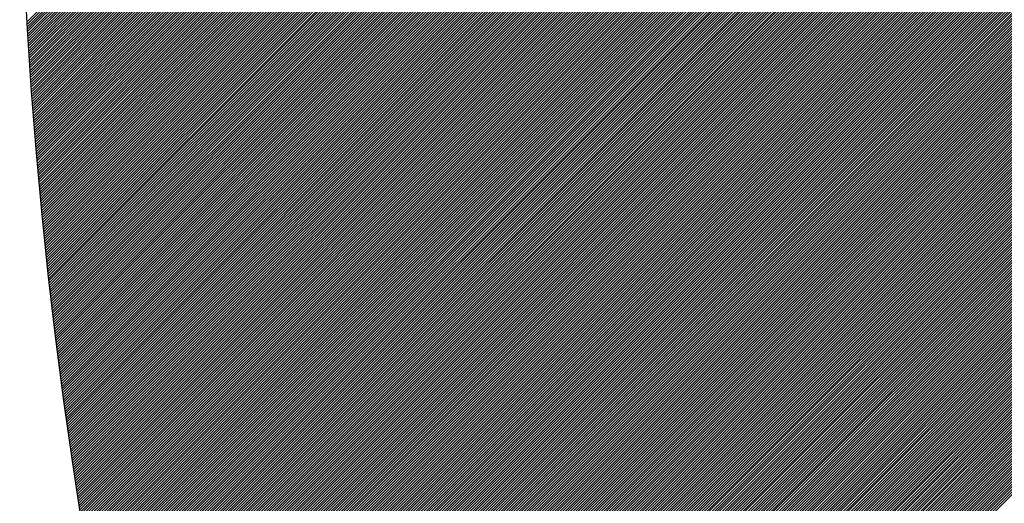
# Model space of a CAD drawing. Extents: x -743 to 1175, y -188 to 546.
# Drawn here: x 74 to 74, y 125 to 125 of the extents above; entities that cross this region are included whole.
import ezdxf

# ---------------------------------------------------------------- set-up
doc = ezdxf.new("R2010")
doc.units = 0
doc.header["$MEASUREMENT"] = 0
doc.layers.get('0').update_dxf_attribs({"linetype": 'CONTINUOUS'})

# ---------------------------------------------------------------- blocks, each defined once
blk = doc.blocks.new('ALZADO')
for p, q in [((23.44619259768118, -8.936068486789168), (23.726320954442, -8.655940130028341)), ((23.44620004190455, -8.936198530893833), (23.72645096512382, -8.655947607674548)), ((23.44620754665256, -8.936328514473814), (23.72658091508552, -8.655955146040839)), ((23.44621511184594, -8.936458437608437), (23.72671080440693, -8.65596274504746)), ((23.44622273740563, -8.93658830037677), (23.72684063316761, -8.655970404614791)), ((23.44623042325273, -8.936718102857697), (23.72697040144695, -8.655978124663477)), ((23.4462381693086, -8.936847845129847), (23.7271001093241, -8.655985905114363)), ((23.4462459754948, -8.936977527271665), (23.72722975687796, -8.655993745888509)), ((23.44625384173312, -8.937107149361367), (23.72735934418729, -8.6560016469072)), ((23.44626176794556, -8.937236711476956), (23.72748887133056, -8.65600960809195)), ((23.44626975405427, -8.937366213696237), (23.72761833838609, -8.656017629364428)), ((23.44627779998173, -8.9374956560968), (23.72774774543194, -8.656025710646588)), ((23.44628590565051, -8.937625038756039), (23.727877092546, -8.656033851860556)), ((23.44629407098348, -8.93775436175109), (23.72800637980589, -8.656042052928683)), ((23.44630229590366, -8.937883625158932), (23.72813560728909, -8.656050313773505)), ((23.44631058033431, -8.938012829056305), (23.7282647750728, -8.656058634317816)), ((23.44631892419888, -8.938141973519762), (23.72839388323406, -8.656067014484577)), ((23.44632732742103, -8.93827105862563), (23.7285229318497, -8.656075454196966)), ((23.4463357899246, -8.938400084450052), (23.72865192099628, -8.65608395337837)), ((23.44634431163374, -8.938529051068954), (23.72878085075027, -8.656092511952409)), ((23.44635289247265, -8.938657958558053), (23.72890972118783, -8.656101129842867)), ((23.44636153236584, -8.93878680699288), (23.72903853238496, -8.65610980697376)), ((23.44637023123799, -8.938915596448751), (23.72916728441744, -8.6561185432693)), ((23.44637898901399, -8.939044327000772), (23.72929597736086, -8.656127338653903)), ((23.44638780561893, -8.939172998723862), (23.7294246112906, -8.656136193052191)), ((23.44639668097807, -8.939301611692741), (23.72955318628182, -8.65614510638899)), ((23.44640561501689, -8.939430165981918), (23.72968170240951, -8.656154078589296)), ((23.44641460766111, -8.939558661665714), (23.72981015974845, -8.656163109578372)), ((23.44642365883659, -8.939687098818254), (23.72993855837323, -8.656172199281613)), ((23.44643276846941, -8.939815477513463), (23.7300668983582, -8.656181347624667)), ((23.44644193648585, -8.939943797825038), (23.73019517977755, -8.656190554533339)), ((23.44645116281239, -8.940072059826534), (23.73032340270528, -8.656199819933647)), ((23.44646044737567, -8.940200263591265), (23.73045156721513, -8.65620914375181)), ((23.44646979010257, -8.94032840919239), (23.73057967338072, -8.656218525914241)), ((23.44647919092013, -8.940456496702822), (23.73070772127542, -8.65622796634753)), ((23.44648864975562, -8.940584526195352), (23.73083571097244, -8.656237464978531)), ((23.44649816653647, -8.940712497742524), (23.73096364254479, -8.656247021734202)), ((23.44650774119032, -8.940840411416701), (23.73109151606528, -8.656256636541741)), ((23.44651737364498, -8.94096826729006), (23.73121933160651, -8.65626630932853)), ((23.44652706382847, -8.941096065434607), (23.73134708924091, -8.65627604002215)), ((23.44653681166898, -8.941223805922107), (23.73147478904072, -8.656285828550367)), ((23.44654661709492, -8.941351488824196), (23.73160243107796, -8.656295674841147)), ((23.44655648003484, -8.941479114212257), (23.7317300154245, -8.65630557882261)), ((23.44656640041755, -8.94160668215757), (23.731857542152, -8.656315540423122)), ((23.446576378172, -8.941734192731147), (23.73198501133194, -8.6563255595712)), ((23.44658641322729, -8.941861646003872), (23.7321124230356, -8.656335636195564)), ((23.44659650551279, -8.941989042046401), (23.73223977733409, -8.656345770225101)), ((23.44660665495799, -8.942116380929221), (23.73236707429831, -8.6563559615889)), ((23.44661686149259, -8.942243662722646), (23.73249431399898, -8.656366210216248)), ((23.44662712504646, -8.942370887496793), (23.73262149650665, -8.656376516036602)), ((23.44663744554967, -8.942498055321593), (23.73274862189166, -8.656386878979589)), ((23.44664782293246, -8.942625166266808), (23.73287569022422, -8.656397298975051)), ((23.44665825712528, -8.942752220402014), (23.73300270157429, -8.656407775953014)), ((23.4466687480587, -8.942879217796616), (23.73312965601168, -8.65641830984363)), ((23.44667929566353, -8.943006158519808), (23.73325655360603, -8.65642890057731)), ((23.44668989987073, -8.943133042640625), (23.73338339442675, -8.656439548084606)), ((23.44670056061146, -8.94325987022792), (23.73351017854314, -8.656450252296239)), ((23.44671127781702, -8.943386641350386), (23.73363690602426, -8.656461013143144)), ((23.44672205141892, -8.94351335607648), (23.73376357693901, -8.656471830556399)), ((23.44673288134885, -8.943640014474568), (23.73389019135612, -8.656482704467294)), ((23.44674376753866, -8.943766616612791), (23.73401674934416, -8.656493634807276)), ((23.44675470992038, -8.943893162559093), (23.73414325097147, -8.656504621507992)), ((23.44676570842621, -8.944019652381272), (23.73426969630624, -8.656515664501242)), ((23.44677676298855, -8.944146086146958), (23.73439608541651, -8.656526763719)), ((23.44678787353995, -8.944272463923582), (23.73452241837009, -8.656537919093438)), ((23.44679904001313, -8.944398785778418), (23.73464869523467, -8.656549130556883)), ((23.44681026234099, -8.944525051778555), (23.73477491607771, -8.656560398041847)), ((23.44682154045661, -8.944651261990956), (23.73490108096655, -8.656571721481015)), ((23.44683287429325, -8.944777416482339), (23.73502718996833, -8.656583100807254)), ((23.44684426378431, -8.944903515319297), (23.73515324315004, -8.656594535953573)), ((23.44685570886338, -8.945029558568251), (23.73527924057844, -8.656606026853197)), ((23.44686720946423, -8.945155546295439), (23.73540518232018, -8.656617573439476)), ((23.44687876552076, -8.945281478566912), (23.73553106844172, -8.65662917564596)), ((23.44689037696709, -8.945407355448609), (23.73565689900933, -8.656640833406371)), ((23.44690204373745, -8.94553317700624), (23.73578267408911, -8.656652546654584)), ((23.44691376576633, -8.94565894330539), (23.73590839374707, -8.656664315324647)), ((23.44692554298828, -8.945784654411455), (23.73603405804894, -8.656676139350807)), ((23.44693737533808, -8.945910310389692), (23.73615966706035, -8.65668801866741)), ((23.44694926275065, -8.946035911305131), (23.73628522084672, -8.656699953209056)), ((23.44696120516109, -8.946161457222715), (23.73641071947337, -8.656711942910434)), ((23.44697320250467, -8.94628694820716), (23.73653616300538, -8.656723987706442)), ((23.44698525471679, -8.946412384323054), (23.73666155150771, -8.656736087532138)), ((23.44699736173305, -8.946537765634787), (23.73678688504511, -8.656748242322735)), ((23.44700952348921, -8.946663092206649), (23.73691216368223, -8.656760452013629)), ((23.44702173992118, -8.946788364102716), (23.73703738748354, -8.656772716540345)), ((23.44703401096501, -8.946913581386895), (23.7371625565133, -8.65678503583861)), ((23.44704633655698, -8.947038744122949), (23.73728767083563, -8.656797409844302)), ((23.44705871663344, -8.947163852374516), (23.73741273051452, -8.65680983849343)), ((23.44707115113097, -8.947288906205017), (23.73753773561376, -8.656822321722217)), ((23.44708363998627, -8.94741390567772), (23.73766268619698, -8.656834859467011)), ((23.44709618313622, -8.947538850855764), (23.73778758232768, -8.656847451664305)), ((23.44710878051788, -8.947663741802131), (23.73791242406918, -8.656860098250831)), ((23.4471214320684, -8.947788578579633), (23.73803721148465, -8.65687279916338)), ((23.44713413772516, -8.947913361250897), (23.73816194463708, -8.65688555433897)), ((23.44714689742565, -8.948038089878423), (23.73828662358933, -8.656898363714745)), ((23.44715971110755, -8.948162764524554), (23.73841124840408, -8.656911227228022)), ((23.44717257870865, -8.948287385251476), (23.73853581914386, -8.656924144816273)), ((23.44718550016694, -8.94841195212122), (23.73866033587103, -8.656937116417112)), ((23.44719847542052, -8.948536465195616), (23.73878479864783, -8.65695014196831)), ((23.4472115044077, -8.948660924536455), (23.73890920753632, -8.656963221407835)), ((23.44722458706693, -8.948785330205254), (23.73903356259841, -8.656976354673773)), ((23.44723772333677, -8.948909682263434), (23.73915786389585, -8.656989541704363)), ((23.44725091315598, -8.949033980772242), (23.62524483990234, -8.771040054025889)), ((23.44726415646343, -8.949158225792814), (23.62184358687117, -8.774578795385082)), ((23.44727745319818, -8.949282417386087), (23.61984705721555, -8.776712813368718)), ((23.44729080329944, -8.949406555612853), (23.61828991355488, -8.77840744535743)), ((23.44730420670652, -8.949530640533766), (23.61697342772824, -8.779861419512045)), ((23.44731766335896, -8.949654672209363), (23.61581474030706, -8.781157595261249)), ((23.44733117319637, -8.949778650699955), (23.61476984124327, -8.782339982653056)), ((23.44734473615857, -8.949902576065782), (23.61381203044003, -8.783435281784321)), ((23.4473583521855, -8.950026448366884), (23.6129236626939, -8.784461137858472)), ((23.44737202121725, -8.950150267663162), (23.6120923551341, -8.7854299337463)), ((23.44738574319405, -8.95027403401437), (23.6113090213061, -8.786350755902333)), ((23.4473995180563, -8.950397747480153), (23.61056675945873, -8.787230506077705)), ((23.44741334574451, -8.950521408119926), (23.60986018094545, -8.788074572918987)), ((23.44742722619939, -8.95064501599306), (23.60918498284406, -8.7888872593484)), ((23.44744115936177, -8.950768571158704), (23.60853766429733, -8.789672066223147)), ((23.4474551451726, -8.950892073675902), (23.60791533157678, -8.790431887271723)), ((23.44746918357299, -8.95101552360353), (23.60731556013877, -8.791169147037749)), ((23.44748327450422, -8.951138921000322), (23.60673629454082, -8.79188590096372)), ((23.44749741790768, -8.951262265924882), (23.60617577424253, -8.79258390959005)), ((23.44751161372493, -8.95138555843566), (23.60563247755063, -8.79326469460996)), ((23.44752586189763, -8.95150879859095), (23.60510507856296, -8.793929581925624)), ((23.44754016236764, -8.951631986448959), (23.6045924136065, -8.794579735210107)), ((23.44755451507694, -8.95175512206768), (23.60409345472931, -8.795216182415317)), ((23.44756891996762, -8.951878205505025), (23.60360728851511, -8.79583983695754)), ((23.44758337698195, -8.952001236818717), (23.60313309896927, -8.796451514831404)), ((23.44759788606233, -8.952124216066366), (23.60267015355919, -8.797051948569504)), ((23.44761244715127, -8.952247143305442), (23.60221779172596, -8.797641798730751)), ((23.44762706019148, -8.952370018593257), (23.60177541535299, -8.798221663431747)), ((23.44764172512573, -8.952492841986995), (23.60134248079859, -8.798792086314137)), ((23.44765644189704, -8.952615613543728), (23.60091849219032, -8.799353563250435)), ((23.44767121044845, -8.95273833332034), (23.60050299574452, -8.799906548024254)), ((23.44768603072319, -8.952861001373606), (23.60009557492631, -8.800451457170482)), ((23.44770090266465, -8.952983617760168), (23.5996958463025, -8.800988674122337)), ((23.44771582621634, -8.953106182536516), (23.59930345596992, -8.801518552782923)), ((23.44773080132187, -8.953228695759009), (23.59891807646478, -8.802041420616092)), ((23.44774582792502, -8.953351157483866), (23.59853940407575, -8.802557581333133)), ((23.4477609059697, -8.953473567767176), (23.59816715649839, -8.803067317238487)), ((23.44777603539998, -8.953595926664917), (23.59780107077931, -8.803570891285588)), ((23.44779121616003, -8.953718234232895), (23.59744090150744, -8.804068548885482)), ((23.44780644819416, -8.953840490526787), (23.59708641921705, -8.804560519503895)), ((23.44782173144681, -8.953962695602158), (23.59673740897307, -8.805047018075896)), ((23.44783706586259, -8.954084849514402), (23.59639366911377, -8.805528246263222)), ((23.44785245138617, -8.954206952318842), (23.59605501013003, -8.80600439357498)), ((23.44786788796245, -8.954329004070601), (23.59572125366344, -8.80647563836959)), ((23.44788337553634, -8.95445100482469), (23.59539223160812, -8.80694214875291)), ((23.44789891405301, -8.954572954636035), (23.59506778530363, -8.807404083385421)), ((23.4479145034577, -8.954694853559374), (23.59474776480762, -8.807861592209449)), ((23.44793014369576, -8.954816701649335), (23.59443202823914, -8.808314817105952)), ((23.44794583471268, -8.95493849896043), (23.59412044118409, -8.808763892489026)), ((23.44796157645413, -8.955060245547003), (23.59381287615597, -8.809208945845171)), ((23.44797736886585, -8.955181941463309), (23.5935092121057, -8.809650098223457)), ((23.44799321189373, -8.95530358676345), (23.59320933397515, -8.810087464682027)), ((23.44800910548378, -8.955425181501397), (23.59291313228974, -8.810521154695437)), ((23.44802504958217, -8.955546725731026), (23.59262050278596, -8.810951272527248)), ((23.44804104413518, -8.955668219506038), (23.59233134607027, -8.811377917570951)), ((23.44805708908919, -8.95578966288005), (23.59204556730622, -8.811801184663025)), ((23.44807318439074, -8.955911055906526), (23.59176307592688, -8.8122211643704)), ((23.44808932998649, -8.956032398638797), (23.59148378537027, -8.812637943255027)), ((23.44810552582322, -8.956153691130083), (23.5912076128355, -8.813051604117803)), ((23.44812177184784, -8.956274933433491), (23.59093447905765, -8.813462226223677)), ((23.44813806800735, -8.95639612560197), (23.59066430809968, -8.813869885509646)), ((23.44815441424898, -8.956517267688369), (23.5903970271599, -8.81427465477745)), ((23.44817081051995, -8.956638359745412), (23.59013256639344, -8.814676603871945)), ((23.44818725676771, -8.956759401825678), (23.58987085874665, -8.815075799846738)), ((23.44820375293978, -8.956880393981635), (23.5896118398033, -8.815472307118128)), ((23.44822029898378, -8.957001336265648), (23.58935544764127, -8.815866187608165)), ((23.44823689484754, -8.957122228729915), (23.58910162269943, -8.816257500878024)), ((23.44825354047893, -8.957243071426547), (23.5888503076533, -8.816646304252174)), ((23.44827023582596, -8.957363864407512), (23.58860144729903, -8.817032652934444)), ((23.44828698083681, -8.95748460772468), (23.5883549884451, -8.817416600116388)), ((23.44830377545975, -8.95760530142978), (23.588110879811, -8.817798197078517)), ((23.44832061964313, -8.95772594557441), (23.58786907193223, -8.818177493285305)), ((23.44833751333547, -8.957846540210085), (23.58762951707159, -8.818554536473968)), ((23.4483544564854, -8.957967085388177), (23.58739216913565, -8.818929372737927)), ((23.44837144904169, -8.958087581159916), (23.58715698359657, -8.819302046605031)), ((23.44838849095318, -8.958208027576447), (23.58692391741853, -8.819672601111094)), ((23.44840558216886, -8.958328424688759), (23.58669292898854, -8.820041077869078)), ((23.44842272263784, -8.958448772547797), (23.58646397805148, -8.820407517134171)), ((23.44843991230937, -8.958569071204295), (23.5862370256486, -8.820771957865063)), ((23.44845715113274, -8.958689320708942), (23.58601203405992, -8.821134437781765)), ((23.44847443905746, -8.958809521112244), (23.58578896674956, -8.821494993420146)), ((23.44849177603308, -8.958929672464649), (23.58556778831438, -8.82185366018335)), ((23.4485091620093, -8.95904977481645), (23.5853484644353, -8.822210472390452)), ((23.44852659693593, -8.959169828217838), (23.58513096183131, -8.822565463322462)), ((23.44854408076289, -8.95928983271888), (23.58491524821602, -8.822918665265746)), ((23.44856161344023, -8.959409788369555), (23.58470129225647, -8.82327010955332)), ((23.44857919491812, -8.959529695219686), (23.58448906353406, -8.823619826603746)), ((23.44859682514684, -8.959649553318997), (23.58427853250764, -8.823967845958194)), ((23.44861450407674, -8.959769362717111), (23.5840696704784, -8.82431419631547)), ((23.44863223165835, -8.959889123463526), (23.58386244955655, -8.824658905565329)), ((23.44865000784229, -8.96000883560761), (23.58365684262975, -8.825002000820163)), ((23.44866783257929, -8.960128499198646), (23.583452823333, -8.825343508444917)), ((23.44868570582015, -8.960248114285761), (23.58325036602014, -8.825683454085777)), ((23.4487036275159, -8.96036768091804), (23.58304944573661, -8.826021862697345)), ((23.44872159761758, -8.960487199144382), (23.58285003819356, -8.826358758568404)), ((23.44873961607635, -8.960606669013629), (23.58265211974327, -8.826694165346709)), ((23.44875768284354, -8.960726090574468), (23.58245566735565, -8.827028106062357)), ((23.44877579787052, -8.9608454638755), (23.58226065859583, -8.827360603150197)), ((23.44879396110885, -8.9609647889652), (23.58206707160281, -8.82769167847124)), ((23.44881217251012, -8.961084065891953), (23.58187488506911, -8.828021353332957)), ((23.44883043202607, -8.961203294703992), (23.58168407822129, -8.828349648508791)), ((23.44884873960859, -8.961322475449506), (23.58149463080137, -8.828676584256712)), ((23.44886709520961, -8.9614416081765), (23.58130652304909, -8.829002180337014)), ((23.44888549878119, -8.961560692932935), (23.58111973568491, -8.829326456029236)), ((23.44890395027554, -8.961679729766615), (23.58093424989372, -8.829649430148436)), ((23.44892244964491, -8.961798718725262), (23.58075004730941, -8.829971121060765)), ((23.44894099684173, -8.961917659856482), (23.58056710999988, -8.83029154669832)), ((23.44895959181848, -8.962036553207739), (23.58038542045283, -8.83061072457339)), ((23.44897823452777, -8.96215539882644), (23.58020496156213, -8.830928671792094)), ((23.44899692492234, -8.962274196759893), (23.5800257166147, -8.831245405067534)), ((23.44901566295502, -8.962392947055235), (23.57984766927794, -8.831560940732317)), ((23.44903444857873, -8.962511649759549), (23.57967080358775, -8.831875294750532)), ((23.4490532817465, -8.962630304919799), (23.57949510393689, -8.832188482729407)), ((23.44907216241151, -8.96274891258281), (23.57932055506399, -8.832500519930349)), ((23.44909109052699, -8.962867472795352), (23.57914714204277, -8.832811421279573)), ((23.4491100660463, -8.962985985604064), (23.57897485027195, -8.833121201378418)), ((23.4491290889229, -8.963104451055457), (23.57880366546529, -8.833429874513087)), ((23.44914815911039, -8.963222869195988), (23.57863357364221, -8.833737454664174)), ((23.44916727656241, -8.963341240071998), (23.57846456111868, -8.834043955515725)), ((23.44918644123277, -8.963459563729671), (23.57829661449844, -8.834349390463984)), ((23.44920565307531, -8.963577840215137), (23.57812972066459, -8.834653772625856)), ((23.44922491204406, -8.96369606957441), (23.57796386677153, -8.834957114846944)), ((23.44924421809309, -8.963814251853407), (23.5777990402371, -8.835259429709396)), ((23.44926357117659, -8.963932387097927), (23.57763522873508, -8.835560729539438)), ((23.44928297124885, -8.964050475353659), (23.57747242018795, -8.835861026414563)), ((23.4493024182643, -8.964168516666234), (23.57731060275992, -8.836160332170607)), ((23.44932191217742, -8.964286511081127), (23.57714976485019, -8.836458658408361)), ((23.44934145294282, -8.964404458643756), (23.5769898950864, -8.836756016500175)), ((23.44936104051519, -8.96452235939941), (23.57683098231846, -8.83705241759614)), ((23.44938067484935, -8.964640213393267), (23.57667301561241, -8.837347872630204)), ((23.44940035590022, -8.964758020670416), (23.57651598424471, -8.837642392325932)), ((23.44942008362278, -8.964875781275879), (23.57635987769646, -8.8379359872022)), ((23.44943985797215, -8.964993495254518), (23.57620468564807, -8.838228667578605)), ((23.44945967890354, -8.96511116265114), (23.57605039797392, -8.838520443580762)), ((23.44947954637227, -8.96522878351044), (23.57589700473737, -8.838811325145329)), ((23.44949946033374, -8.965346357876996), (23.57574449618579, -8.83910132202493)), ((23.44951942074344, -8.965463885795302), (23.57559286274579, -8.83939044379295)), ((23.449539427557, -8.965581367309767), (23.57544209501873, -8.839678699848037)), ((23.44955948073013, -8.965698802464658), (23.57529218377614, -8.83996609941866)), ((23.44957958021861, -8.9658161913042), (23.57514311995556, -8.840252651567255)), ((23.44959972597835, -8.965933533872459), (23.57499489465627, -8.840538365194533)), ((23.44961991796535, -8.966050830213476), (23.57484749913539, -8.840823249043439)), ((23.44964015613571, -8.966168080371133), (23.57470092480386, -8.841107311702999)), ((23.44966044044564, -8.96628528438923), (23.57455516322271, -8.841390561612158)), ((23.4496807708514, -8.966402442311491), (23.57441020609944, -8.841673007063463)), ((23.44970114730941, -8.966519554181502), (23.57426604528443, -8.841954656206482)), ((23.44972156977613, -8.966636620042806), (23.57412267276756, -8.842235517051392)), ((23.44974203820816, -8.966753639938815), (23.5739800806748, -8.842515597472158)), ((23.44976255256213, -8.966870613912818), (23.57383826126507, -8.842794905209885)), ((23.44978311279488, -8.966987542008098), (23.57369720692709, -8.84307344787588)), ((23.44980371886324, -8.96710442426776), (23.57355691017634, -8.84335123295466)), ((23.44982437072417, -8.967221260734846), (23.57341736365206, -8.843628267806963)), ((23.44984506833475, -8.967338051452288), (23.57327856011449, -8.843904559672552)), ((23.4498658116521, -8.96745479646296), (23.57314049244205, -8.844180115673012)), ((23.4498866006335, -8.967571495809594), (23.57300315362865, -8.844454942814437)), ((23.44990743523626, -8.967688149534851), (23.57286653678108, -8.844729047990029)), ((23.44992831541782, -8.967804757681293), (23.57273063511647, -8.845002437982629)), ((23.44994924113571, -8.96792132029141), (23.57259544195989, -8.845275119467246)), ((23.44997021234757, -8.968037837407579), (23.5724609507418, -8.845547099013345)), ((23.44999122901108, -8.96815430907209), (23.57232715499593, -8.845818383087249)), ((23.45001229108406, -8.968270735327138), (23.57219404835683, -8.846088978054368)), ((23.45003339852441, -8.9683871162148), (23.5720616245578, -8.846358890181406)), ((23.45005455129011, -8.968503451777124), (23.57192987742873, -8.846628125638503)), ((23.45007574933925, -8.968619742056006), (23.57179880089396, -8.846896690501296)), ((23.45009699262999, -8.968735987093254), (23.57166838897034, -8.84716459075291)), ((23.45011828112061, -8.968852186930661), (23.57153863576524, -8.847431832286034)), ((23.45013961476947, -8.968968341609823), (23.57140953547461, -8.847698420904678)), ((23.45016099353499, -8.969084451172321), (23.57128108238118, -8.847964362326138)), ((23.45018241737573, -8.969200515659608), (23.57115327085256, -8.848229662182774)), ((23.45020388625029, -8.969316535113066), (23.5710260953396, -8.848494326023754)), ((23.45022540011742, -8.969432509573963), (23.57089955037455, -8.848758359316832)), ((23.45024695893589, -8.96954843908351), (23.57077363056951, -8.849021767449898)), ((23.4502685626646, -8.969664323682792), (23.57064833061466, -8.849284555732737)), ((23.45029021126258, -8.96978016341285), (23.57052364527688, -8.84954672939854)), ((23.45031190468886, -8.969895958314595), (23.57039956939802, -8.84980829360542)), ((23.45033364290261, -8.970011708428856), (23.57027609789348, -8.85006925343798)), ((23.45035542586308, -8.970127413796419), (23.57015322575073, -8.850329613908755)), ((23.45037725352961, -8.970243074457912), (23.57003094802791, -8.850589379959601)), ((23.45039912586162, -8.970358690453907), (23.56990925985241, -8.85084855646312)), ((23.45042104281863, -8.970474261824918), (23.56978815641951, -8.851107148224045)), ((23.45044300436024, -8.970589788611306), (23.56966763299108, -8.85136515998046)), ((23.45046501044615, -8.970705270853415), (23.56954768489435, -8.851622596405221)), ((23.45048706103613, -8.970820708591475), (23.56942830752047, -8.85187946210712)), ((23.45050915609002, -8.97093610186559), (23.5693094963235, -8.852135761632113)), ((23.4505312955678, -8.971051450715834), (23.56919124681907, -8.85239149946456)), ((23.45055347942949, -8.971166755182168), (23.56907355458328, -8.852646680028371)), ((23.45057570763521, -8.971282015304482), (23.56895641525153, -8.852901307688143)), ((23.45059798014515, -8.971397231122552), (23.56883982451743, -8.853155386750274)), ((23.45062029691962, -8.971512402676069), (23.5687237781317, -8.853408921463995)), ((23.450642657919, -8.97162753000471), (23.56860827190117, -8.853661916022546)), ((23.45066506310376, -8.971742613147981), (23.56849330168762, -8.853914374564113)), ((23.45068751243443, -8.971857652145331), (23.56837886340689, -8.854166301172867)), ((23.45071000587164, -8.971972647036154), (23.56826495302786, -8.854417699879917)), ((23.45073254337611, -8.972087597859698), (23.56815156657149, -8.854668574664316)), ((23.45075512490862, -8.9722025046552), (23.56803870010981, -8.854918929454016)), ((23.45077775043009, -8.972317367461756), (23.56792634976513, -8.855168768126717)), ((23.45080041990146, -8.972432186318386), (23.56781451170903, -8.85541809451081)), ((23.45082313328379, -8.972546961264072), (23.56770318216161, -8.855666912386255)), ((23.45084589053822, -8.972661692337667), (23.56759235739047, -8.855915225485418)), ((23.45086869162594, -8.972776379577965), (23.56748203370999, -8.856163037493928)), ((23.45089153650828, -8.972891023023664), (23.56737220748047, -8.856410352051455)), ((23.45091442514659, -8.973005622713359), (23.56726287510736, -8.856657172752591)), ((23.45093735750235, -8.973120178685619), (23.56715403304042, -8.85690350314755)), ((23.45096033353711, -8.973234690978884), (23.56704567777305, -8.857149346742943)), ((23.45098335321246, -8.973349159631525), (23.56693780584143, -8.857394707002555)), ((23.45100641649017, -8.973463584681852), (23.56683041382388, -8.857639587348132)), ((23.45102952333198, -8.973577966168051), (23.5667234983401, -8.857883991159937)), ((23.45105267369978, -8.973692304128278), (23.56661705605046, -8.858127921777609)), ((23.45107586755552, -8.97380659860056), (23.56651108365534, -8.858371382500735)), ((23.45109910486121, -8.973920849622885), (23.5664055778945, -8.8586143765896)), ((23.451122385579, -8.974035057233124), (23.56630053554632, -8.858856907265803)), ((23.45114570967105, -8.97414922146909), (23.56619595342724, -8.859098977712904)), ((23.45116907709964, -8.974263342368502), (23.56609182839109, -8.859340591077043)), ((23.45119248782713, -8.97437741996903), (23.56598815732856, -8.859581750467598)), ((23.45121594181595, -8.974491454308236), (23.56588493716646, -8.859822458957723)), ((23.4512394390286, -8.974605445423606), (23.56578216486724, -8.86006271958496)), ((23.45126297942768, -8.974719393352544), (23.56567983742839, -8.860302535351835)), ((23.45128656297585, -8.97483329813241), (23.56557795188182, -8.860541909226427)), ((23.45131018963586, -8.974947159800422), (23.56547650529338, -8.860780844142894)), ((23.45133385937054, -8.97506097839377), (23.56537549476229, -8.861019343001999)), ((23.45135757214275, -8.975174753949531), (23.56527491742058, -8.861257408671705)), ((23.45138132791554, -8.975288486504766), (23.56517477043266, -8.861495043987645)), ((23.45140512665193, -8.975402176096395), (23.56507505099469, -8.86173225175365)), ((23.45142896831508, -8.975515822761267), (23.56497575633415, -8.861969034742202)), ((23.45145285286817, -8.975629426536202), (23.56487688370935, -8.862205395695028)), ((23.45147678027452, -8.975742987457878), (23.56477843040894, -8.86244133732346)), ((23.45150075049749, -8.97585650556293), (23.56468039375144, -8.862676862308973)), ((23.4515247635005, -8.975969980887939), (23.56458277108482, -8.862911973303625)), ((23.45154881924709, -8.97608341346934), (23.56448555978591, -8.863146672930526)), ((23.45157291770087, -8.976196803343583), (23.56438875726016, -8.863380963784294)), ((23.4515970588255, -8.97631015054698), (23.56429236094108, -8.863614848431396)), ((23.45162124258472, -8.976423455115778), (23.56419636828981, -8.863848329410686)), ((23.45164546894237, -8.976536717086148), (23.56410077679475, -8.864081409233776)), ((23.45166973786236, -8.976649936494184), (23.56400558397112, -8.86431409038542)), ((23.45169404930863, -8.976763113375938), (23.56391078736061, -8.864546375323954)), ((23.45171840324525, -8.976876247767336), (23.56381638453091, -8.864778266481679)), ((23.45174279963635, -8.976989339704232), (23.56372237307536, -8.865009766265217)), ((23.45176723844612, -8.97710238922248), (23.56362875061262, -8.865240877055982)), ((23.45179171963885, -8.977215396357778), (23.56353551478622, -8.865471601210402)), ((23.45181624317887, -8.97732836114578), (23.56344266326423, -8.865701941060422)), ((23.4518408090306, -8.97744128362207), (23.5633501937389, -8.865931898913772)), ((23.45186541715856, -8.977554163822134), (23.56325810392633, -8.866161477054362)), ((23.4518900675273, -8.977667001781413), (23.56316639156607, -8.866390677742643)), ((23.45191476010147, -8.977779797535263), (23.56307505442085, -8.866619503215887)), ((23.45193949484577, -8.977892551118956), (23.5629840902762, -8.866847955688527)), ((23.45196427172503, -8.978005262567734), (23.56289349694018, -8.867076037352575)), ((23.45198909070407, -8.9781179319167), (23.56280327224296, -8.867303750377829)), ((23.45201395174786, -8.978230559200938), (23.56271341403659, -8.867531096912202)), ((23.45203885482138, -8.978343144455437), (23.56262392019471, -8.867758079082108)), ((23.45206379988971, -8.978455687715126), (23.56253478861215, -8.867984698992686)), ((23.45208878691803, -8.978568189014837), (23.56244601720472, -8.868210958728142)), ((23.45211381587154, -8.978680648389343), (23.56235760390888, -8.868436860352006)), ((23.45213888671552, -8.978793065873361), (23.56226954668145, -8.868662405907429)), ((23.45216399941538, -8.978905441501524), (23.56218184349937, -8.868887597417526)), ((23.45218915393653, -8.979017775308392), (23.56209449235938, -8.869112436885558)), ((23.45221435024449, -8.97913006732847), (23.56200749127774, -8.869336926295205)), ((23.45223958830482, -8.979242317596146), (23.56192083829001, -8.86956106761096)), ((23.4522648680832, -8.979354526145784), (23.56183453145076, -8.869784862778232)), ((23.45229018954534, -8.979466693011673), (23.56174856883329, -8.870008313723716)), ((23.45231555265703, -8.979578818228006), (23.56166294852946, -8.870231422355573)), ((23.45234095738411, -8.979690901828917), (23.56157766864931, -8.87045419056372)), ((23.45236640369255, -8.979802943848497), (23.56149272732095, -8.870676620220095)), ((23.45239189154833, -8.97991494432074), (23.56140812269022, -8.870898713178846)), ((23.45241742091754, -8.980026903279551), (23.56132385292054, -8.871120471276555)), ((23.4524429917663, -8.98013882075881), (23.56123991619255, -8.871341896332567)), ((23.45246860406083, -8.98025069679231), (23.56115631070404, -8.871562990149101)), ((23.45249425776741, -8.980362531413746), (23.56107303466959, -8.871783754511569)), ((23.45251995285238, -8.980474324656797), (23.56099008632047, -8.872004191188708)), ((23.45254568928216, -8.980586076555014), (23.5609074639043, -8.872224301932874)), ((23.45257146702325, -8.980697787141963), (23.56082516568493, -8.872444088480265)), ((23.45259728604218, -8.980809456451041), (23.56074318994222, -8.872663552551003)), ((23.45262314630558, -8.980921084515657), (23.56066153497174, -8.872882695849498)), ((23.45264904778017, -8.981032671369107), (23.56058019908473, -8.873101520064537)), ((23.45267499043266, -8.98114421704463), (23.56049918060771, -8.873320026869578)), ((23.4527009742299, -8.981255721575408), (23.56041847788248, -8.873538217922828)), ((23.45272699913878, -8.981367184994554), (23.56033808926576, -8.873756094867574)), ((23.45275306512625, -8.981478607335077), (23.56025801312909, -8.873973659332236)), ((23.45277917215935, -8.981589988629992), (23.56017824785866, -8.874190912930686)), ((23.45280532020519, -8.98170132891218), (23.56009879185505, -8.874407857262312)), ((23.4528315092309, -8.981812628214485), (23.56001964353311, -8.874624493912279)), ((23.45285773920372, -8.981923886569689), (23.55994080132174, -8.874840824451667)), ((23.45288401009095, -8.982035104010478), (23.55986226366377, -8.875056850437659)), ((23.45291032185995, -8.98214628056951), (23.55978402901572, -8.875272573413739)), ((23.45293667447812, -8.982257416279353), (23.55970609584767, -8.875487994909804)), ((23.45296306791298, -8.982368511172496), (23.55962846264312, -8.875703116442352)), ((23.45298950213208, -8.982479565281409), (23.55955112789877, -8.875917939514721)), ((23.45301597710305, -8.982590578638465), (23.55947409012438, -8.876132465617133)), ((23.45304249279357, -8.982701551275966), (23.55939734784265, -8.87634669622689)), ((23.4530690491714, -8.98281248322617), (23.55932089958897, -8.87656063280859)), ((23.45309564620435, -8.982923374521235), (23.55924474391136, -8.876774276814231)), ((23.45312228386032, -8.983034225193293), (23.55916887937028, -8.876987629683327)), ((23.45314896210724, -8.98314503527439), (23.55909330453846, -8.87720069284316)), ((23.45317568091312, -8.9832558047965), (23.5590180180008, -8.87741346770882)), ((23.45320244024607, -8.983366533791568), (23.55894301835423, -8.877625955683413)), ((23.45322924007421, -8.983477222291455), (23.55886830420745, -8.877838158158212)), ((23.45325608036575, -8.983587870327938), (23.55879387418096, -8.878050076512736)), ((23.45328296108896, -8.983698477932762), (23.55871972690679, -8.87826171211492)), ((23.45330988221217, -8.983809045137576), (23.55864586102845, -8.878473066321277)), ((23.45333684370377, -8.983919571973985), (23.55857227520073, -8.87868414047702)), ((23.45336384553224, -8.984030058473536), (23.55849896808961, -8.878894935916165)), ((23.45339088766607, -8.984140504667693), (23.5584259383721, -8.879105453961671)), ((23.45341797007389, -8.984250910587903), (23.55835318473618, -8.879315695925612)), ((23.45344509272434, -8.984361276265474), (23.55828070588055, -8.879525663109263)), ((23.45347225558611, -8.984471601731727), (23.55820850051464, -8.879735356803195)), ((23.45349945862799, -8.984581887017868), (23.55813656735839, -8.879944778287467)), ((23.45352670181882, -8.984692132155061), (23.55806490514217, -8.880153928831703)), ((23.4535539851275, -8.9848023371744), (23.55799351260667, -8.880362809695228)), ((23.45358130852298, -8.984912502106937), (23.55792238850276, -8.880571422127161)), ((23.45360867197428, -8.985022626983636), (23.55785153159137, -8.880779767366548)), ((23.45363607545052, -8.98513271183542), (23.55778094064341, -8.880987846642526)), ((23.45366351892082, -8.98524275669314), (23.55771061443964, -8.881195661174317)), ((23.4536910023544, -8.985352761587578), (23.55764055177053, -8.881403212171449)), ((23.45371852572052, -8.985462726549486), (23.55757075143622, -8.881610500833787)), ((23.45374608898852, -8.985572651609502), (23.55750121224631, -8.881817528351718)), ((23.4537736921278, -8.985682536798251), (23.55743193301987, -8.882024295906177)), ((23.45380133510778, -8.985792382146286), (23.55736291258523, -8.882230804668836)), ((23.453829017898, -8.985902187684061), (23.55729414977999, -8.882437055802072)), ((23.45385674046804, -8.986011953442045), (23.55722564345082, -8.882643050459265)), ((23.45388450278753, -8.986121679450576), (23.55715739245339, -8.882848789784731)), ((23.45391230482618, -8.986231365739954), (23.55708939565227, -8.88305427491386)), ((23.45394014655371, -8.986341012340446), (23.55702165192088, -8.883259506973275)), ((23.45396802793996, -8.986450619282223), (23.5569541601413, -8.883464487080872)), ((23.4539959489548, -8.986560186595398), (23.55688691920429, -8.883669216345908)), ((23.45402390956816, -8.986669714310054), (23.55681992800909, -8.883873695869127)), ((23.45405190975004, -8.986779202456177), (23.55675318546338, -8.884077926742833)), ((23.4540799494705, -8.986888651063751), (23.55668669048323, -8.884281910051001)), ((23.45410802869964, -8.98699806016262), (23.55662044199291, -8.88448564686935)), ((23.45413614740764, -8.98710742978264), (23.55655443892486, -8.88468913826543)), ((23.45416430556475, -8.987216759953569), (23.55648868021964, -8.88489238529867)), ((23.45419250314121, -8.987326050705107), (23.55642316482577, -8.885095389020549)), ((23.45422074010743, -8.987435302066928), (23.55635789169969, -8.885298150474654)), ((23.45424901643378, -8.987544514068603), (23.55629285980568, -8.885500670696686)), ((23.4542773320907, -8.987653686739662), (23.55622806811573, -8.88570295071463)), ((23.45430568704877, -8.987762820109609), (23.55616351560954, -8.885904991548841)), ((23.45433408127856, -8.987871914207844), (23.55609920127435, -8.886106794212068)), ((23.45436251475068, -8.987980969063742), (23.55603512410491, -8.886308359709517)), ((23.45439098743587, -8.98808998470659), (23.55597128310343, -8.88650968903903)), ((23.45441949930485, -8.988198961165637), (23.55590767727942, -8.886710783191049)), ((23.45444805032844, -8.988307898470069), (23.55584430564971, -8.886911643148778)), ((23.45447664047751, -8.988416796649005), (23.55578116723829, -8.88711226988822)), ((23.45450526972297, -8.988525655731536), (23.55571826107629, -8.887312664378214)), ((23.45453393803585, -8.988634475746679), (23.55565558620191, -8.887512827580622)), ((23.45456264538716, -8.988743256723396), (23.5555931416603, -8.887712760450256)), ((23.45459139174801, -8.988851998690564), (23.55553092650351, -8.887912463935066)), ((23.45462017708954, -8.988960701677058), (23.55546893979049, -8.88811193897611)), ((23.45464900138298, -8.989069365711643), (23.55540718058688, -8.88831118650775)), ((23.45467786459957, -8.989177990823066), (23.55534564796507, -8.888510207457571)), ((23.45470676671067, -8.98928657703999), (23.55528434100407, -8.888709002746594)), ((23.4547357076876, -8.989395124391052), (23.55522325878945, -8.888907573289202)), ((23.45476468750188, -8.9895036329048), (23.55516240041331, -8.88910591999337)), ((23.45479364568263, -8.989612163052072), (23.55510176497417, -8.889304043760532)), ((23.45482262479135, -8.989720672271375), (23.55504135157689, -8.889501945485833)), ((23.4548516428268, -8.989829142563963), (23.5549811593327, -8.889699626058047)), ((23.45488069976034, -8.989937573958429), (23.55492118735901, -8.889897086359753)), ((23.45490979556342, -8.990045966483365), (23.55486143477948, -8.890094327267306)), ((23.45493893020753, -8.990154320167278), (23.55480190072386, -8.890291349650951)), ((23.4549681036642, -8.990262635038604), (23.55474258432795, -8.89048815437485)), ((23.45499731590503, -8.990370911125808), (23.5546834847336, -8.890684742297225)), ((23.45502656690167, -8.990479148457183), (23.55462460108859, -8.890881114270258)), ((23.45505585662583, -8.990587347061037), (23.55456593254655, -8.891077271140318)), ((23.45508518504928, -8.990695506965608), (23.55450747826701, -8.89127321374788)), ((23.45511455214384, -8.990803628199075), (23.55444923741521, -8.891468942927702)), ((23.45514395788138, -8.990911710789561), (23.55439120916216, -8.891664459508775)), ((23.45517340223381, -8.991019754765162), (23.5543333926845, -8.89185976431446)), ((23.45520288517311, -8.991127760153844), (23.55427578716449, -8.892054858162467)), ((23.45523240667136, -8.991235726983618), (23.55421839178997, -8.892249741865001)), ((23.45526196670062, -8.991343655282378), (23.55416120575427, -8.892444416228727)), ((23.45529156523304, -8.991451545077979), (23.55410422825616, -8.892638882054854)), ((23.45532120224082, -8.991559396398216), (23.55404745849982, -8.892833140139217)), ((23.45535087769623, -8.99166720927083), (23.55399089569478, -8.893027191272282)), ((23.45538059157157, -8.991774983723516), (23.55393453905587, -8.893221036239211)), ((23.45541034383919, -8.991882719783916), (23.55387838780317, -8.89341467581994)), ((23.4554401344715, -8.991990417479599), (23.55382244116191, -8.893608110789188)), ((23.455469963441, -8.992098076838118), (23.55376669836259, -8.893801341916529)), ((23.4554998307202, -8.99220569788696), (23.55371115864071, -8.893994369966435)), ((23.45552973628166, -8.992313280653505), (23.55365582123684, -8.894187195698322)), ((23.45555968009803, -8.99242082516517), (23.5536006853966, -8.894379819866586)), ((23.45558966214197, -8.992528331449236), (23.55354575037053, -8.89457224322068)), ((23.45561968238624, -8.99263579953299), (23.55349101541411, -8.894764466505123)), ((23.45564974080362, -8.992743229443633), (23.55343647978768, -8.894956490459577)), ((23.45567983736693, -8.99285062120832), (23.5533821427564, -8.895148315818844)), ((23.45570997204909, -8.992957974854178), (23.55332800359027, -8.895339943313004)), ((23.45574014482304, -8.993065290408254), (23.55327406156395, -8.895531373667353)), ((23.45577035566177, -8.993172567897545), (23.55322031595682, -8.895722607602494)), ((23.45580060453833, -8.993279807349012), (23.55316676605295, -8.895913645834383)), ((23.45583089142582, -8.99338700878954), (23.55311341114098, -8.896104489074375)), ((23.45586121629739, -8.993494172245988), (23.55306025051414, -8.896295138029245)), ((23.45589157912627, -8.993601297745144), (23.55300728347017, -8.896485593401238)), ((23.45592197988567, -8.993708385313724), (23.55295450931128, -8.89667585588812)), ((23.45595241854895, -8.993815434978472), (23.55290192734421, -8.89686592618321)), ((23.45598289508945, -8.993922446765993), (23.55284953688005, -8.897055804975409)), ((23.45601340948056, -8.994029420702901), (23.55279733723421, -8.897245492949253)), ((23.45604396169577, -8.994136356815716), (23.55274532772653, -8.897434990784959)), ((23.4560745517086, -8.994243255130911), (23.55269350768107, -8.897624299158437)), ((23.45610517949257, -8.994350115674962), (23.55264187642616, -8.897813418741364)), ((23.45613584502134, -8.994456938474215), (23.55259043329437, -8.898002350201182)), ((23.45616654826854, -8.994563723555004), (23.55253917762241, -8.898191094201138)), ((23.45619728920792, -8.994670470943646), (23.55248810875115, -8.898379651400418)), ((23.45622806781323, -8.994777180666361), (23.55243722602557, -8.898568022454015)), ((23.45625888405829, -8.994883852749325), (23.55238652879473, -8.898756208012884)), ((23.45628973791695, -8.994990487218686), (23.55233601641169, -8.898944208723947)), ((23.45632062936315, -8.995097084100507), (23.55228568823352, -8.89913202523013)), ((23.45635155837086, -8.995203643420822), (23.55223554362128, -8.899319658170398)), ((23.45638252491406, -8.995310165205638), (23.55218558193994, -8.899507108179762)), ((23.45641352896685, -8.995416649480845), (23.55213580255834, -8.899694375889354)), ((23.45644457050335, -8.995523096272365), (23.55208620484926, -8.899881461926455)), ((23.4564756494977, -8.995629505606033), (23.55203678818923, -8.90006836691451)), ((23.45650676592415, -8.995735877507613), (23.5519875519586, -8.90025509147317)), ((23.45653791975693, -8.995842212002856), (23.55193849554151, -8.900441636218275)), ((23.45656911097036, -8.99594850911744), (23.55188961832579, -8.900628001762016)), ((23.45660033953882, -8.996054768877002), (23.55184091970301, -8.900814188712815)), ((23.4566316054367, -8.99616099130715), (23.5517923990684, -8.901000197675458)), ((23.45666290863846, -8.996267176433378), (23.55174405582079, -8.901186029251065)), ((23.45669424911864, -8.996373324281222), (23.55169588936266, -8.901371684037201)), ((23.45672562685178, -8.996479434876107), (23.55164789910009, -8.901557162627796)), ((23.45675704181247, -8.996585508243442), (23.55160008444263, -8.901742465613296)), ((23.45678849397538, -8.996691544408549), (23.55155244480338, -8.901927593580552)), ((23.45681998331521, -8.996797543396738), (23.55150497959897, -8.902112547112978)), ((23.45685150980671, -8.996903505233263), (23.55145768824944, -8.902297326790531)), ((23.45688307342468, -8.997009429943319), (23.55141057017826, -8.902481933189733)), ((23.45691467414395, -8.997115317552044), (23.55136362481234, -8.902666366883665)), ((23.45694631193943, -8.997221168084579), (23.55131685158193, -8.902850628442096)), ((23.45697798678607, -8.997326981565962), (23.55127024992062, -8.903034718431414)), ((23.45700969865885, -8.997432758021205), (23.55122381926536, -8.903218637414696)), ((23.4570414475328, -8.997538497475276), (23.55117755905634, -8.903402385951736)), ((23.45707323338303, -8.997644199953086), (23.55113146873705, -8.903585964599046)), ((23.45710505618463, -8.997749865479491), (23.5510855477542, -8.903769373909924)), ((23.45713691591281, -8.997855494079332), (23.55103979555771, -8.90395261443443)), ((23.45716881254278, -8.997961085777362), (23.55099421160068, -8.904135686719457)), ((23.45720074604982, -8.998066640598353), (23.55094879533939, -8.904318591308765)), ((23.45723271640925, -8.99817215856693), (23.55090354623326, -8.904501328742924)), ((23.45726472359644, -8.998277639707766), (23.55085846374477, -8.904683899559444)), ((23.4572967675868, -8.998383084045429), (23.55081354733952, -8.90486630429271)), ((23.45732884835577, -8.998488491604476), (23.55076879648614, -8.90504854347411)), ((23.45736096587888, -8.998593862409393), (23.55072421065633, -8.905230617631943)), ((23.45739312013168, -8.998699196484608), (23.55067978932478, -8.905412527291517)), ((23.45742531108974, -8.99880449385455), (23.55063553196915, -8.90559427297515)), ((23.45745753872873, -8.998909754543575), (23.55059143807009, -8.905775855202222)), ((23.45748980302436, -8.999014978575971), (23.55054750711118, -8.905957274489154)), ((23.45752210395233, -8.999120165976038), (23.5505037385789, -8.90613853134947)), ((23.45755444148841, -8.999225316767962), (23.55046013196261, -8.906319626293765)), ((23.45758681560848, -8.999330430975917), (23.55041668675459, -8.906500559829809)), ((23.45761922628836, -8.99943550862406), (23.55037340244991, -8.906681332462512)), ((23.457651673504, -8.999540549736437), (23.55033027854648, -8.906861944693958)), ((23.45768415723134, -8.999645554337093), (23.55028731454505, -8.907042397023389)), ((23.45771667744641, -8.999750522450043), (23.55024450994908, -8.907222689947375)), ((23.45774923412526, -8.999855454099219), (23.55020186426486, -8.907402823959615)), ((23.45778182724399, -8.999960349308509), (23.55015937700135, -8.90758279955115)), ((23.45781445677873, -9.000065208101788), (23.55011704767027, -8.907762617210253)), ((23.45784712270569, -9.000170030502858), (23.55007487578602, -8.90794227742252)), ((23.45787982500107, -9.000274816535494), (23.55003286086567, -8.908121780670896)), ((23.45791256364117, -9.000379566223415), (23.54999100242894, -8.90830112743565)), ((23.45794533860231, -9.000484279590268), (23.54994929999816, -8.908480318194421)), ((23.45797814986086, -9.00058895665974), (23.54990775309835, -8.908659353422252)), ((23.45801099739325, -9.000693597455381), (23.54986636125705, -8.908838233591581)), ((23.45804388117588, -9.000798202000766), (23.54982512400437, -8.909016959172277)), ((23.4580768011853, -9.000902770319371), (23.54978404087301, -8.909195530631663)), ((23.45810975739803, -9.001007302434658), (23.54974311139817, -8.90937394843452)), ((23.45814274979068, -9.001111798370033), (23.54970233511762, -8.909552213043114)), ((23.45817577833985, -9.001216258148887), (23.54966171157152, -8.90973032491722)), ((23.45820884302222, -9.00132068179451), (23.5496212403026, -8.909908284514131)), ((23.45824194381454, -9.00142506933021), (23.54958092085603, -8.910086092288722)), ((23.45827508069354, -9.001529420779235), (23.54954075277939, -8.910263748693382)), ((23.45830825363605, -9.001633736164749), (23.54950073562269, -8.91044125417811)), ((23.45834146261889, -9.001738015509929), (23.54946086893835, -8.910618609190479))]:
    blk.add_line(p, q)
blk.add_arc((23.71117424264065, -8.920965156154693), 0.2654117231052265, 105.0286948638679, 194.9708967605954)

msp = doc.modelspace()

# ---------------------------------------------------------------- block references
at = {"linetype": 'Continuous'}
msp.add_blockref('ALZADO', (50.31998487049191, 134.0482258744268), dxfattribs=at)

doc.saveas('drawing.dxf')
